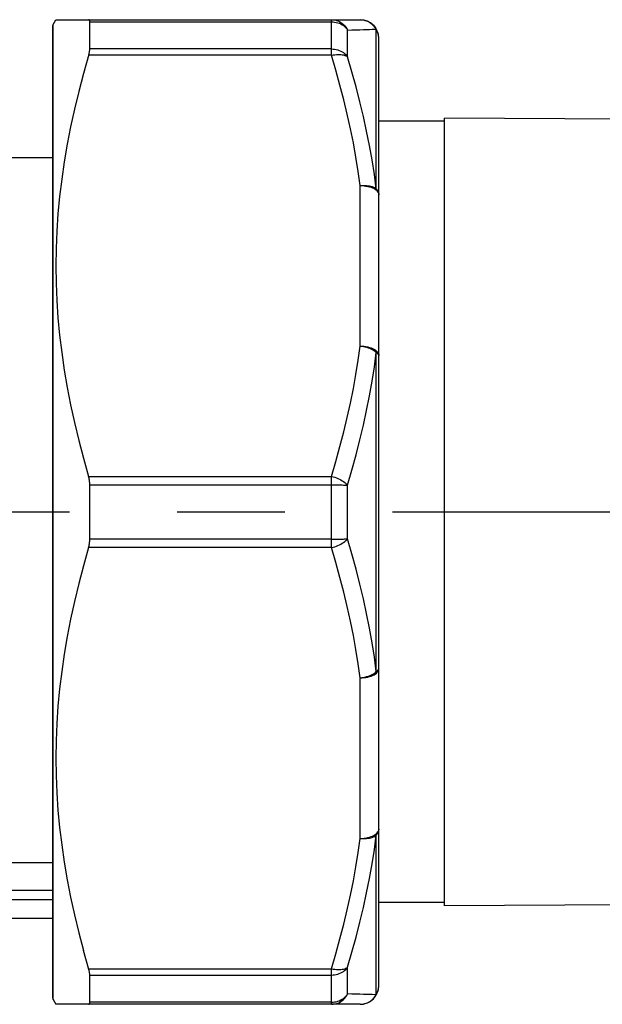
# Model space of a CAD drawing. Extents: x 99 to 323, y 58 to 266.
# Drawn here: x 156 to 165, y 71 to 87 of the extents above; entities that cross this region are included whole.
import ezdxf

# ---------------------------------------------------------------- set-up
doc = ezdxf.new("R2010")
doc.units = 0
doc.header["$LTSCALE"] = 23.1
doc.header["$MEASUREMENT"] = 0
doc.linetypes.add('CENTER', pattern=[0.6, 0.375, -0.075, 0.075, -0.075])
doc.layers.get('0').update_dxf_attribs({"linetype": 'CONTINUOUS'})
doc.layers.add('DEFAULT_1', color=7, linetype='CENTER')

msp = doc.modelspace()

# ---------------------------------------------------------------- linework, layer by layer
at = {"color": 7, "linetype": 'Continuous'}
for p, q in [((156.43, 86.493), (156.474, 86.569)), ((156.43, 70.805), (156.43, 86.493)), ((156.474, 86.569), (161.372, 86.569)), ((157.02, 86.536), (160.91, 86.536)), ((157.02, 86.098), (157.02, 86.536)), ((160.91, 85.996), (160.91, 86.569)), ((161.372, 86.569), (161.399, 86.567)), ((161.399, 86.567), (161.412, 86.566)), ((161.412, 86.566), (161.425, 86.564)), ((161.425, 86.564), (161.45, 86.558)), ((161.45, 86.558), (161.475, 86.55)), ((161.475, 86.55), (161.5, 86.54)), ((156.422, 86.463), (156.422, 70.835)), ((161.17, 86.402), (161.241, 86.404)), ((161.17, 85.972), (161.17, 86.402)), ((161.632, 83.849), (161.632, 86.416)), ((161.672, 71.029), (161.672, 86.269)), ((160.91, 86.098), (157.02, 86.098)), ((160.91, 85.996), (157.001, 85.996)), ((162.731, 84.934), (161.672, 84.934)), ((173.081, 84.926), (162.731, 84.986)), ((162.731, 72.311), (162.731, 84.986)), ((148.031, 84.349), (156.422, 84.349)), ((161.372, 81.317), (161.372, 83.9)), ((161.632, 76.082), (161.632, 81.216)), ((157.001, 79.222), (160.91, 79.222)), ((160.91, 78.076), (160.91, 79.222)), ((157.02, 79.087), (160.91, 79.087)), ((157.02, 78.211), (157.02, 79.087)), ((161.17, 78.218), (161.17, 79.079)), ((160.91, 78.211), (157.02, 78.211)), ((160.91, 78.076), (157.001, 78.076)), ((161.372, 73.397), (161.372, 75.98)), ((161.632, 70.881), (161.632, 73.448)), ((154.385, 73.01), (156.422, 73.01)), ((154.178, 72.565), (156.422, 72.565)), ((156.422, 72.409), (155.74, 72.409)), ((162.731, 72.364), (161.672, 72.364)), ((173.081, 72.371), (162.731, 72.311)), ((156.422, 72.109), (155.74, 72.109)), ((157.001, 71.302), (160.91, 71.302)), ((160.91, 70.729), (160.91, 71.302)), ((161.17, 70.895), (161.17, 71.326)), ((157.02, 71.2), (160.91, 71.2)), ((157.02, 70.762), (157.02, 71.2)), ((156.43, 70.805), (156.474, 70.729)), ((161.372, 70.729), (156.474, 70.729)), ((160.91, 70.762), (157.02, 70.762))]:
    msp.add_line(p, q, dxfattribs=at)
for points in [[(157.02, 86.536), (157.02, 86.542), (157.019, 86.548), (157.018, 86.554), (157.016, 86.558), (157.014, 86.562), (157.012, 86.565), (157.009, 86.567), (157.005, 86.568), (157.001, 86.569)], [(160.91, 86.569), (160.937, 86.567), (160.964, 86.564), (160.99, 86.557), (161.015, 86.548), (161.04, 86.537), (161.063, 86.524), (161.085, 86.508), (161.106, 86.49), (161.125, 86.471), (161.142, 86.449), (161.157, 86.426), (161.17, 86.402)], [(160.91, 86.536), (160.936, 86.535), (160.962, 86.531), (160.988, 86.526), (161.013, 86.519), (161.037, 86.511), (161.06, 86.5), (161.082, 86.487), (161.103, 86.473), (161.123, 86.457), (161.14, 86.44), (161.156, 86.422), (161.17, 86.402)], [(161.5, 86.54), (161.523, 86.528), (161.545, 86.513), (161.566, 86.497), (161.585, 86.479), (161.603, 86.459), (161.618, 86.438), (161.632, 86.416)], [(161.241, 86.404), (161.369, 86.408), (161.425, 86.409)], [(161.425, 86.409), (161.523, 86.412), (161.564, 86.414), (161.632, 86.416)], [(161.664, 86.337), (161.66, 86.353), (161.654, 86.369), (161.648, 86.385), (161.641, 86.401), (161.632, 86.416)], [(161.67, 86.302), (161.67, 86.303), (161.668, 86.32), (161.664, 86.337)], [(161.672, 86.269), (161.672, 86.286), (161.67, 86.302)], [(157.005, 86.009), (157.009, 86.022), (157.012, 86.035), (157.014, 86.047), (157.016, 86.058), (157.018, 86.069), (157.019, 86.079), (157.02, 86.089), (157.02, 86.098)], [(160.91, 86.098), (160.936, 86.097), (160.962, 86.094), (160.988, 86.089), (161.013, 86.082), (161.037, 86.074), (161.06, 86.064), (161.082, 86.052), (161.103, 86.039), (161.122, 86.024), (161.14, 86.008), (161.156, 85.99), (161.17, 85.972)], [(157.005, 86.009), (156.918, 85.705), (156.842, 85.416), (156.773, 85.129), (156.711, 84.846), (156.657, 84.565), (156.609, 84.284), (156.568, 84.004), (156.535, 83.725), (156.508, 83.446), (156.49, 83.167), (156.478, 82.888), (156.474, 82.608), (156.478, 82.329), (156.49, 82.05), (156.508, 81.771), (156.535, 81.492), (156.568, 81.213), (156.609, 80.933), (156.657, 80.652), (156.712, 80.371), (156.773, 80.088), (156.842, 79.801), (156.918, 79.513), (157.001, 79.222)], [(160.91, 85.996), (160.937, 86.001), (160.964, 86.005), (160.99, 86.008), (161.015, 86.009), (161.04, 86.009), (161.063, 86.008), (161.085, 86.005), (161.106, 86.001), (161.125, 85.995), (161.142, 85.989), (161.157, 85.981), (161.17, 85.972)], [(161.372, 83.9), (161.341, 84.127), (161.304, 84.355), (161.263, 84.585), (161.217, 84.815), (161.165, 85.047), (161.109, 85.281), (161.048, 85.517), (160.981, 85.755), (160.91, 85.996)], [(161.632, 83.849), (161.601, 84.08), (161.564, 84.312), (161.523, 84.544), (161.476, 84.777), (161.425, 85.012), (161.369, 85.249), (161.307, 85.488), (161.241, 85.728), (161.17, 85.972)], [(161.372, 83.9), (161.399, 83.902), (161.425, 83.903), (161.45, 83.903), (161.475, 83.901), (161.5, 83.898), (161.523, 83.894), (161.545, 83.889), (161.566, 83.883), (161.585, 83.876), (161.603, 83.868), (161.618, 83.859), (161.632, 83.849)], [(161.372, 83.9), (161.404, 83.9), (161.435, 83.897), (161.465, 83.893), (161.495, 83.887), (161.523, 83.88), (161.549, 83.872), (161.573, 83.862), (161.596, 83.851), (161.615, 83.838), (161.633, 83.825), (161.647, 83.811), (161.658, 83.796), (161.666, 83.781), (161.671, 83.766), (161.672, 83.75)], [(161.632, 83.849), (161.641, 83.839), (161.648, 83.829), (161.654, 83.818), (161.66, 83.807), (161.664, 83.796), (161.668, 83.785), (161.67, 83.773), (161.672, 83.762), (161.672, 83.75)], [(160.91, 79.222), (160.981, 79.462), (161.048, 79.7), (161.109, 79.936), (161.165, 80.17), (161.217, 80.402), (161.263, 80.633), (161.304, 80.862), (161.341, 81.09), (161.372, 81.317)], [(161.372, 81.317), (161.404, 81.316), (161.435, 81.314), (161.465, 81.31), (161.494, 81.304), (161.522, 81.297), (161.549, 81.288), (161.573, 81.278), (161.595, 81.267), (161.615, 81.255), (161.632, 81.242), (161.647, 81.228), (161.658, 81.213), (161.666, 81.198), (161.671, 81.183), (161.672, 81.167)], [(161.372, 81.317), (161.399, 81.314), (161.425, 81.31), (161.45, 81.304), (161.475, 81.298), (161.5, 81.29), (161.523, 81.282), (161.545, 81.273), (161.566, 81.263), (161.585, 81.252), (161.603, 81.24), (161.618, 81.228), (161.632, 81.216)], [(161.17, 79.079), (161.241, 79.324), (161.307, 79.567), (161.369, 79.807), (161.425, 80.046), (161.476, 80.282), (161.523, 80.517), (161.564, 80.751), (161.601, 80.983), (161.632, 81.216)], [(161.672, 81.167), (161.672, 81.173), (161.67, 81.178), (161.668, 81.184), (161.664, 81.189), (161.66, 81.195), (161.654, 81.2), (161.648, 81.205), (161.641, 81.211), (161.632, 81.216)], [(157.02, 79.087), (157.02, 79.102), (157.019, 79.118), (157.018, 79.133), (157.016, 79.148), (157.014, 79.163), (157.012, 79.178), (157.009, 79.193), (157.005, 79.208), (157.001, 79.222)], [(160.91, 79.222), (160.937, 79.215), (160.964, 79.207), (160.99, 79.198), (161.015, 79.188), (161.04, 79.177), (161.063, 79.164), (161.085, 79.152), (161.106, 79.138), (161.125, 79.124), (161.142, 79.109), (161.157, 79.094), (161.17, 79.079)], [(160.91, 79.087), (160.936, 79.087), (160.962, 79.086), (160.988, 79.086), (161.013, 79.086), (161.037, 79.085), (161.06, 79.085), (161.082, 79.084), (161.103, 79.083), (161.123, 79.082), (161.14, 79.081), (161.156, 79.08), (161.17, 79.079)], [(157.001, 78.076), (157.005, 78.09), (157.009, 78.104), (157.012, 78.119), (157.014, 78.134), (157.016, 78.149), (157.018, 78.164), (157.019, 78.18), (157.02, 78.195), (157.02, 78.211)], [(160.91, 78.211), (160.936, 78.211), (160.962, 78.211), (160.988, 78.211), (161.013, 78.212), (161.037, 78.212), (161.06, 78.213), (161.082, 78.213), (161.103, 78.214), (161.122, 78.215), (161.14, 78.216), (161.156, 78.217), (161.17, 78.218)], [(160.91, 78.076), (160.937, 78.082), (160.964, 78.09), (160.99, 78.099), (161.015, 78.11), (161.04, 78.121), (161.063, 78.133), (161.085, 78.146), (161.106, 78.159), (161.125, 78.174), (161.142, 78.188), (161.157, 78.203), (161.17, 78.218)], [(161.632, 76.082), (161.601, 76.314), (161.564, 76.546), (161.523, 76.78), (161.476, 77.015), (161.425, 77.252), (161.369, 77.49), (161.307, 77.73), (161.241, 77.973), (161.17, 78.218)], [(157.001, 78.076), (156.918, 77.785), (156.842, 77.496), (156.773, 77.209), (156.711, 76.926), (156.657, 76.645), (156.609, 76.364), (156.568, 76.084), (156.535, 75.805), (156.508, 75.526), (156.49, 75.247), (156.478, 74.968), (156.474, 74.688), (156.478, 74.409), (156.49, 74.13), (156.508, 73.851), (156.535, 73.572), (156.568, 73.293), (156.609, 73.013), (156.657, 72.732), (156.712, 72.451), (156.773, 72.168), (156.842, 71.881), (156.918, 71.593)], [(161.372, 75.98), (161.341, 76.207), (161.304, 76.435), (161.263, 76.664), (161.217, 76.895), (161.165, 77.127), (161.109, 77.361), (161.048, 77.597), (160.981, 77.835), (160.91, 78.076)], [(161.372, 75.98), (161.404, 75.981), (161.435, 75.984), (161.465, 75.988), (161.495, 75.993), (161.523, 76.001), (161.549, 76.009), (161.573, 76.019), (161.596, 76.03), (161.615, 76.042), (161.633, 76.056), (161.647, 76.07), (161.658, 76.084), (161.666, 76.099), (161.671, 76.115), (161.672, 76.13)], [(161.372, 75.98), (161.399, 75.984), (161.425, 75.988), (161.45, 75.993), (161.475, 76), (161.5, 76.007), (161.523, 76.015), (161.545, 76.025), (161.566, 76.035), (161.585, 76.046), (161.603, 76.057), (161.618, 76.069), (161.632, 76.082)], [(161.632, 76.082), (161.641, 76.087), (161.648, 76.092), (161.654, 76.097), (161.66, 76.103), (161.664, 76.108), (161.668, 76.114), (161.67, 76.119), (161.672, 76.124), (161.672, 76.13)], [(161.372, 73.397), (161.404, 73.398), (161.435, 73.4), (161.465, 73.404), (161.494, 73.41), (161.522, 73.417), (161.549, 73.426), (161.573, 73.435), (161.595, 73.447), (161.615, 73.459), (161.632, 73.472), (161.647, 73.486), (161.658, 73.501), (161.666, 73.516), (161.671, 73.531), (161.672, 73.547)], [(161.672, 73.547), (161.672, 73.535), (161.67, 73.524), (161.668, 73.513), (161.664, 73.501), (161.66, 73.49), (161.654, 73.479), (161.648, 73.469), (161.641, 73.458), (161.632, 73.448)], [(160.91, 71.302), (160.981, 71.542), (161.048, 71.78), (161.109, 72.016), (161.165, 72.25), (161.217, 72.482), (161.263, 72.713), (161.304, 72.942), (161.341, 73.17), (161.372, 73.397)], [(161.17, 71.326), (161.241, 71.569), (161.307, 71.81), (161.369, 72.048), (161.425, 72.285), (161.476, 72.52), (161.523, 72.753), (161.564, 72.986), (161.601, 73.217), (161.632, 73.448)], [(161.372, 73.397), (161.399, 73.395), (161.425, 73.394), (161.45, 73.395), (161.475, 73.396), (161.5, 73.399), (161.523, 73.403), (161.545, 73.408), (161.566, 73.414), (161.585, 73.421), (161.603, 73.429), (161.618, 73.438), (161.632, 73.448)], [(157.02, 71.2), (157.02, 71.208), (157.019, 71.218), (157.018, 71.228), (157.016, 71.239), (157.014, 71.25), (157.012, 71.262), (157.009, 71.275), (157.005, 71.288), (156.918, 71.593)], [(160.91, 71.302), (160.937, 71.296), (160.964, 71.292), (160.99, 71.289), (161.015, 71.288), (161.04, 71.288), (161.063, 71.289), (161.085, 71.292), (161.106, 71.296), (161.125, 71.302), (161.142, 71.309), (161.157, 71.317), (161.17, 71.326)], [(160.91, 71.2), (160.936, 71.201), (160.962, 71.204), (160.988, 71.208), (161.013, 71.215), (161.037, 71.223), (161.06, 71.233), (161.082, 71.245), (161.103, 71.259), (161.123, 71.274), (161.14, 71.29), (161.156, 71.307), (161.17, 71.326)], [(161.632, 70.881), (161.641, 70.897), (161.648, 70.912), (161.654, 70.928), (161.66, 70.944), (161.664, 70.961), (161.668, 70.978), (161.67, 70.994), (161.672, 71.012), (161.672, 71.029)], [(160.91, 70.729), (160.937, 70.73), (160.964, 70.734), (160.99, 70.74), (161.015, 70.749), (161.04, 70.76), (161.063, 70.774), (161.085, 70.789), (161.106, 70.807), (161.125, 70.827), (161.142, 70.848), (161.157, 70.871), (161.17, 70.895)], [(160.91, 70.762), (160.936, 70.763), (160.962, 70.766), (160.988, 70.771), (161.013, 70.778), (161.037, 70.787), (161.06, 70.798), (161.082, 70.81), (161.103, 70.824), (161.122, 70.84), (161.14, 70.857), (161.156, 70.876), (161.17, 70.895)], [(161.369, 70.89), (161.241, 70.893), (161.17, 70.895)], [(161.564, 70.884), (161.425, 70.888), (161.369, 70.89)], [(161.372, 70.729), (161.399, 70.73), (161.425, 70.733), (161.45, 70.739), (161.475, 70.747), (161.5, 70.757), (161.523, 70.77), (161.545, 70.784), (161.566, 70.8), (161.585, 70.818), (161.603, 70.838), (161.618, 70.859), (161.632, 70.881)], [(161.632, 70.881), (161.601, 70.883), (161.564, 70.884)], [(157.001, 70.729), (157.005, 70.729), (157.009, 70.73), (157.012, 70.732), (157.014, 70.735), (157.016, 70.739), (157.018, 70.744), (157.019, 70.749), (157.02, 70.755), (157.02, 70.762)]]:
    msp.add_lwpolyline(points, dxfattribs=at)
for centre, radius, start, end in [((156.482, 86.463), 0.06, 150, 180), ((161.372, 86.269), 0.3, 0, 90), ((161.372, 71.029), 0.3, 270, 360), ((156.482, 70.835), 0.06, 180, 210)]:
    msp.add_arc(centre, radius, start, end, dxfattribs=at)
at = {"layer": 'DEFAULT_1', "color": 7, "linetype": 'CENTER'}
msp.add_line((148.031, 78.649), (239.223, 78.649), dxfattribs=at)

doc.saveas('drawing.dxf')
